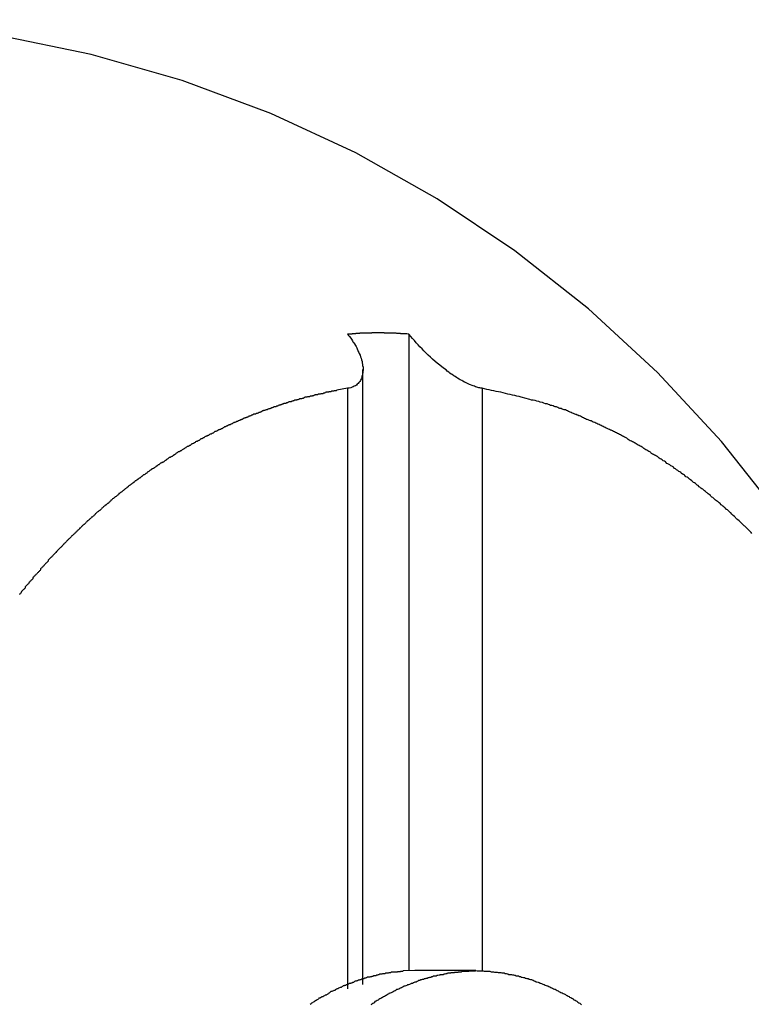
# Model space of a CAD drawing. Extents: x -53 to 53, y -23 to 23.
# Drawn here: x -13 to -13, y 5 to 6 of the extents above; entities that cross this region are included whole.
import ezdxf

# ---------------------------------------------------------------- set-up
doc = ezdxf.new("R2010")
doc.units = 0
doc.layers.get('0').update_dxf_attribs({"linetype": 'CONTINUOUS'})

msp = doc.modelspace()

# ---------------------------------------------------------------- linework, layer by layer
at = {"color": 0}
for points in [[(-12.6403, 5.3278), (-12.6403, 5.3278), (-12.6598, 5.3806), (-12.6832, 5.4312), (-12.7103, 5.4792), (-12.7411, 5.5248), (-12.7749, 5.5674), (-12.812, 5.6073), (-12.8519, 5.644), (-12.8945, 5.6776), (-12.9394, 5.7076), (-12.9866, 5.7342), (-13.0358, 5.757), (-13.0871, 5.7762), (-13.1397, 5.7912), (-13.194, 5.8023), (-13.2494, 5.8089), (-13.3059, 5.8113)], [(-12.9559, 5.6295), (-12.9571, 5.6296), (-12.9571, 5.6296), (-12.9571, 5.6296), (-12.9571, 5.6296), (-12.9571, 5.6296), (-12.9574, 5.6296), (-12.9574, 5.6296), (-12.9574, 5.6296), (-12.9574, 5.6296), (-12.9577, 5.6296), (-12.9577, 5.6296), (-12.9577, 5.6296), (-12.9577, 5.6296), (-12.958, 5.6296), (-12.958, 5.6296), (-12.958, 5.6296), (-12.958, 5.6296), (-12.9583, 5.6296), (-12.9583, 5.6296), (-12.9583, 5.6296), (-12.9583, 5.6296), (-12.9583, 5.6296), (-12.9586, 5.6296), (-12.9586, 5.6296), (-12.9586, 5.6296), (-12.9586, 5.6296), (-12.9589, 5.6296), (-12.9589, 5.6296), (-12.9589, 5.6296), (-12.9589, 5.6296), (-12.9592, 5.6296), (-12.9592, 5.6296), (-12.9592, 5.6296), (-12.9592, 5.6296), (-12.9595, 5.6297), (-12.9595, 5.6297), (-12.9595, 5.6297), (-12.9595, 5.6297), (-12.9595, 5.6297), (-12.9598, 5.6297), (-12.9598, 5.6297), (-12.9598, 5.6297), (-12.9598, 5.6297), (-12.9601, 5.6297), (-12.9601, 5.6297), (-12.9601, 5.6297), (-12.9601, 5.6297), (-12.9604, 5.6297), (-12.9604, 5.6297), (-12.9604, 5.6297), (-12.9604, 5.6297), (-12.9607, 5.6298), (-12.9607, 5.6298), (-12.9607, 5.6298), (-12.9607, 5.6298), (-12.9607, 5.6298), (-12.961, 5.6298), (-12.961, 5.6298), (-12.961, 5.6298), (-12.961, 5.6298), (-12.9613, 5.6298), (-12.9613, 5.6298), (-12.9613, 5.6298), (-12.9613, 5.6298), (-12.9616, 5.6298), (-12.9616, 5.6298), (-12.9616, 5.6298), (-12.9616, 5.6298), (-12.9619, 5.6298), (-12.9619, 5.6298), (-12.9619, 5.6298), (-12.9619, 5.6298), (-12.9619, 5.6298), (-12.9622, 5.6298), (-12.9622, 5.6298), (-12.9622, 5.6298), (-12.9622, 5.6298), (-12.9625, 5.6298), (-12.9625, 5.6298), (-12.9625, 5.6298), (-12.9625, 5.6298), (-12.9628, 5.6298), (-12.9628, 5.6298), (-12.9628, 5.6298), (-12.9628, 5.6298), (-12.9631, 5.6299), (-12.9631, 5.6299), (-12.9631, 5.6299), (-12.9631, 5.6299), (-12.9631, 5.6299), (-12.9633, 5.6299), (-12.9633, 5.6299), (-12.9633, 5.6299), (-12.9633, 5.6299), (-12.9636, 5.6299), (-12.9636, 5.6299), (-12.9636, 5.6299), (-12.9636, 5.6299), (-12.9639, 5.6299), (-12.9639, 5.6299), (-12.9639, 5.6299), (-12.9639, 5.6299), (-12.9642, 5.6299), (-12.9642, 5.6299), (-12.9642, 5.6299), (-12.9642, 5.6299), (-12.9642, 5.6299), (-12.9645, 5.6299), (-12.9645, 5.6299), (-12.9645, 5.6299), (-12.9645, 5.6299), (-12.9648, 5.6299), (-12.9648, 5.6299), (-12.9648, 5.6299), (-12.9648, 5.6299), (-12.9651, 5.6299), (-12.9651, 5.6299), (-12.9651, 5.6299), (-12.9651, 5.6299), (-12.9654, 5.63), (-12.9654, 5.63), (-12.9654, 5.63), (-12.9654, 5.63), (-12.9654, 5.63), (-12.9657, 5.63), (-12.9657, 5.63), (-12.9657, 5.63), (-12.9657, 5.63), (-12.966, 5.63), (-12.966, 5.63), (-12.966, 5.63), (-12.966, 5.63), (-12.9663, 5.63), (-12.9663, 5.63), (-12.9663, 5.63), (-12.9663, 5.63), (-12.9666, 5.63), (-12.9666, 5.63), (-12.9666, 5.63), (-12.9666, 5.63), (-12.9666, 5.63), (-12.9669, 5.63), (-12.9669, 5.63), (-12.9669, 5.63), (-12.9669, 5.63), (-12.9672, 5.63), (-12.9672, 5.63), (-12.9672, 5.63), (-12.9672, 5.63), (-12.9675, 5.63), (-12.9675, 5.63), (-12.9675, 5.63), (-12.9675, 5.63), (-12.9678, 5.63), (-12.9678, 5.63), (-12.9678, 5.63), (-12.9678, 5.63), (-12.9678, 5.63), (-12.9681, 5.63), (-12.9681, 5.63), (-12.9681, 5.63), (-12.9681, 5.63), (-12.9684, 5.63), (-12.9684, 5.63), (-12.9684, 5.63), (-12.9684, 5.63), (-12.9687, 5.63), (-12.9687, 5.63), (-12.9687, 5.63), (-12.9687, 5.63), (-12.969, 5.63), (-12.969, 5.63), (-12.969, 5.63), (-12.969, 5.63), (-12.969, 5.63), (-12.9693, 5.63), (-12.9693, 5.63), (-12.9693, 5.63), (-12.9693, 5.63), (-12.9696, 5.63), (-12.9696, 5.63), (-12.9696, 5.63), (-12.9696, 5.63), (-12.9699, 5.63), (-12.9699, 5.63), (-12.9699, 5.63), (-12.9699, 5.63), (-12.9702, 5.6301), (-12.9702, 5.6301), (-12.9702, 5.6301), (-12.9702, 5.6301), (-12.9702, 5.6301), (-12.9705, 5.6301), (-12.9705, 5.6301), (-12.9705, 5.6301), (-12.9705, 5.6301), (-12.9708, 5.6301), (-12.9708, 5.6301), (-12.9708, 5.6301), (-12.9708, 5.6301), (-12.9711, 5.6301), (-12.9711, 5.6301), (-12.9711, 5.6301), (-12.9711, 5.6301), (-12.9714, 5.6301), (-12.9714, 5.6301), (-12.9714, 5.6301), (-12.9714, 5.6301), (-12.9714, 5.6301), (-12.9716, 5.6301), (-12.9716, 5.6301), (-12.9716, 5.6301), (-12.9716, 5.6301), (-12.9719, 5.6301), (-12.9719, 5.6301), (-12.9719, 5.6301), (-12.9719, 5.6301), (-12.9722, 5.6301), (-12.9722, 5.6301), (-12.9722, 5.6301), (-12.9722, 5.6301), (-12.9725, 5.6301), (-12.9725, 5.6301), (-12.9725, 5.6301), (-12.9725, 5.6301), (-12.9725, 5.6301), (-12.9728, 5.6301), (-12.9728, 5.6301), (-12.9728, 5.6301), (-12.9728, 5.6301), (-12.9731, 5.6301), (-12.9731, 5.6301), (-12.9731, 5.6301), (-12.9731, 5.6301), (-12.9734, 5.6301), (-12.9734, 5.6301), (-12.9734, 5.6301), (-12.9734, 5.6301), (-12.9737, 5.6301), (-12.9737, 5.6301), (-12.9737, 5.6301), (-12.9737, 5.6301), (-12.9737, 5.6301), (-12.974, 5.6301), (-12.974, 5.6301), (-12.974, 5.6301), (-12.974, 5.6301), (-12.9743, 5.6301), (-12.9743, 5.6301), (-12.9743, 5.6301), (-12.9743, 5.6301), (-12.9746, 5.6301), (-12.9746, 5.6301), (-12.9746, 5.6301), (-12.9746, 5.6301), (-12.9749, 5.6301), (-12.9749, 5.6301), (-12.9749, 5.6301), (-12.9749, 5.6301), (-12.9749, 5.6301), (-12.9752, 5.6301), (-12.9752, 5.6301), (-12.9752, 5.6301), (-12.9752, 5.6301), (-12.9755, 5.6301), (-12.9755, 5.6301), (-12.9755, 5.6301), (-12.9755, 5.6301), (-12.9758, 5.6301), (-12.9758, 5.6301), (-12.9758, 5.6301), (-12.9758, 5.6301), (-12.9761, 5.6301), (-12.9761, 5.6301), (-12.9761, 5.6301), (-12.9761, 5.6301), (-12.9761, 5.6301), (-12.9763, 5.6301), (-12.9763, 5.6301), (-12.9763, 5.6301), (-12.9763, 5.6301), (-12.9766, 5.6301), (-12.9766, 5.6301), (-12.9766, 5.6301), (-12.9766, 5.6301), (-12.9769, 5.6301), (-12.9769, 5.6301), (-12.9769, 5.6301), (-12.9769, 5.6301), (-12.9772, 5.6301), (-12.9772, 5.6301), (-12.9772, 5.63), (-12.9772, 5.63), (-12.9772, 5.63), (-12.9775, 5.63), (-12.9775, 5.63), (-12.9775, 5.63), (-12.9775, 5.63), (-12.9778, 5.63), (-12.9778, 5.63), (-12.9778, 5.63), (-12.9778, 5.63), (-12.9781, 5.63), (-12.9781, 5.63), (-12.9781, 5.63), (-12.9781, 5.63), (-12.9784, 5.63), (-12.9784, 5.63), (-12.9784, 5.63), (-12.9784, 5.63), (-12.9784, 5.63), (-12.9787, 5.63), (-12.9787, 5.63), (-12.9787, 5.63), (-12.9787, 5.63), (-12.979, 5.63), (-12.979, 5.63), (-12.979, 5.63), (-12.979, 5.63), (-12.9793, 5.63), (-12.9793, 5.63), (-12.9793, 5.63), (-12.9793, 5.63), (-12.9796, 5.63), (-12.9796, 5.63), (-12.9796, 5.63), (-12.9796, 5.63), (-12.9796, 5.63), (-12.9799, 5.63), (-12.9799, 5.63), (-12.9799, 5.63), (-12.9799, 5.63), (-12.9802, 5.63), (-12.9802, 5.63), (-12.9802, 5.63), (-12.9802, 5.63), (-12.9805, 5.63), (-12.9805, 5.63), (-12.9805, 5.63), (-12.9805, 5.63), (-12.9808, 5.63), (-12.9808, 5.63), (-12.9808, 5.6299), (-12.9808, 5.6299), (-12.9808, 5.6299), (-12.981, 5.6299), (-12.981, 5.6299), (-12.981, 5.6299), (-12.981, 5.6299), (-12.9813, 5.6299), (-12.9813, 5.6299), (-12.9813, 5.6299), (-12.9813, 5.6299), (-12.9816, 5.6299), (-12.9816, 5.6299), (-12.9816, 5.6299), (-12.9816, 5.6299), (-12.9819, 5.6299), (-12.9819, 5.6299), (-12.9819, 5.6299), (-12.9819, 5.6299), (-12.9819, 5.6299), (-12.9822, 5.6299), (-12.9822, 5.6299), (-12.9822, 5.6299), (-12.9822, 5.6299), (-12.9825, 5.6299), (-12.9825, 5.6299), (-12.9825, 5.6299), (-12.9825, 5.6299), (-12.9828, 5.6299), (-12.9828, 5.6299), (-12.9829, 5.6299), (-12.9829, 5.6299), (-12.9832, 5.6299), (-12.9832, 5.6299), (-12.9832, 5.6299), (-12.9832, 5.6299), (-12.9832, 5.6299), (-12.9834, 5.6299), (-12.9834, 5.6299), (-12.9834, 5.6299), (-12.9834, 5.6299), (-12.9837, 5.6299), (-12.9837, 5.6299), (-12.9837, 5.6299), (-12.9837, 5.6299), (-12.984, 5.6299), (-12.984, 5.6299), (-12.984, 5.6299), (-12.984, 5.6299), (-12.9843, 5.6299), (-12.9843, 5.6299), (-12.9843, 5.6298), (-12.9843, 5.6298), (-12.9843, 5.6298), (-12.9844, 5.6298), (-12.9844, 5.6298), (-12.9844, 5.6298), (-12.9844, 5.6298), (-12.9847, 5.6298), (-12.9847, 5.6298), (-12.9847, 5.6298), (-12.9847, 5.6298), (-12.985, 5.6298), (-12.985, 5.6298), (-12.985, 5.6298), (-12.985, 5.6298), (-12.9853, 5.6298), (-12.9853, 5.6298), (-12.9853, 5.6298), (-12.9853, 5.6298), (-12.9853, 5.6298), (-12.9856, 5.6298), (-12.9856, 5.6298), (-12.9856, 5.6298), (-12.9856, 5.6298), (-12.9859, 5.6298), (-12.9859, 5.6298), (-12.9859, 5.6298), (-12.9859, 5.6298), (-12.9862, 5.6298), (-12.9862, 5.6298), (-12.9863, 5.6298), (-12.9863, 5.6298), (-12.9866, 5.6298), (-12.9866, 5.6298), (-12.9866, 5.6296), (-12.9866, 5.6296), (-12.9866, 5.6296), (-12.9869, 5.6296), (-12.9869, 5.6296), (-12.9872, 5.6296), (-12.9872, 5.6296), (-12.9875, 5.6296), (-12.9875, 5.6296), (-12.9877, 5.6296), (-12.9877, 5.6296), (-12.988, 5.6296), (-12.988, 5.6296), (-12.9883, 5.6296), (-12.9883, 5.6296), (-12.9886, 5.6296), (-12.9886, 5.6296), (-12.9886, 5.6295), (-12.9889, 5.6295), (-12.9889, 5.6295), (-12.9892, 5.6295), (-12.9892, 5.6295), (-12.9895, 5.6295), (-12.9895, 5.6295), (-12.9898, 5.6295), (-12.9898, 5.6295), (-12.9901, 5.6295), (-12.9901, 5.6295), (-12.9904, 5.6295), (-12.9904, 5.6295), (-12.9907, 5.6295), (-12.991, 5.6295), (-12.9913, 5.6295)], [(-12.9913, 5.6295), (-12.9913, 5.6295), (-12.9907, 5.6286), (-12.9901, 5.628), (-12.9895, 5.6271), (-12.9891, 5.6265), (-12.9885, 5.6256), (-12.9882, 5.625), (-12.9876, 5.6244), (-12.9873, 5.6238), (-12.9867, 5.6229), (-12.9864, 5.6223), (-12.986, 5.6215), (-12.9857, 5.6209), (-12.9854, 5.62), (-12.9851, 5.6194), (-12.9848, 5.6188), (-12.9846, 5.6182), (-12.9846, 5.6182), (-12.9841, 5.6173), (-12.9838, 5.6164), (-12.9835, 5.6155), (-12.9832, 5.6146), (-12.9829, 5.6137), (-12.9828, 5.6128), (-12.9826, 5.6119), (-12.9826, 5.6113), (-12.9823, 5.6104), (-12.9823, 5.6095), (-12.9823, 5.6086), (-12.9824, 5.608), (-12.9824, 5.6071), (-12.9826, 5.6065), (-12.9827, 5.6058), (-12.983, 5.6052), (-12.983, 5.6052), (-12.983, 5.6044), (-12.9833, 5.6038), (-12.9836, 5.6032), (-12.9839, 5.6026), (-12.9842, 5.602), (-12.9847, 5.6014), (-12.9851, 5.6008), (-12.9857, 5.6005), (-12.9862, 5.5999), (-12.9868, 5.5996), (-12.9874, 5.5993), (-12.9881, 5.599), (-12.9887, 5.5987), (-12.9895, 5.5984), (-12.9904, 5.5981), (-12.9913, 5.5981)], [(-12.9135, 5.5981), (-12.9135, 5.5981), (-12.9141, 5.5981), (-12.9147, 5.5983), (-12.9153, 5.5983), (-12.916, 5.5986), (-12.9166, 5.5987), (-12.9172, 5.599), (-12.9178, 5.5993), (-12.9187, 5.5996), (-12.9193, 5.5998), (-12.9201, 5.6001), (-12.9207, 5.6004), (-12.9216, 5.6007), (-12.9222, 5.601), (-12.9231, 5.6014), (-12.9237, 5.6017), (-12.9246, 5.6023), (-12.9246, 5.6023), (-12.9252, 5.6026), (-12.9261, 5.6031), (-12.9267, 5.6034), (-12.9276, 5.604), (-12.9282, 5.6043), (-12.9291, 5.6049), (-12.9298, 5.6054), (-12.9307, 5.606), (-12.9313, 5.6063), (-12.9322, 5.6069), (-12.9328, 5.6075), (-12.9337, 5.6081), (-12.9343, 5.6087), (-12.9352, 5.6093), (-12.9359, 5.6099), (-12.9368, 5.6105), (-12.9368, 5.6105), (-12.938, 5.6114), (-12.9394, 5.6126), (-12.9406, 5.6137), (-12.9421, 5.6149), (-12.9433, 5.6161), (-12.9446, 5.6173), (-12.9458, 5.6185), (-12.9472, 5.6197), (-12.9482, 5.6209), (-12.9494, 5.6221), (-12.9505, 5.6233), (-12.9517, 5.6245), (-12.9526, 5.6257), (-12.9538, 5.6269), (-12.9547, 5.6281), (-12.9559, 5.6295)], [(-12.9559, 5.6295), (-12.9559, 5.6295)], [(-12.9559, 5.6295), (-12.9559, 5.2613)], [(-12.9559, 5.6295), (-12.9559, 5.2613)], [(-12.9559, 5.6295), (-12.9559, 5.2613)], [(-12.9559, 5.6295), (-12.9559, 5.2613)], [(-12.9559, 5.6295), (-12.9559, 5.2613)], [(-12.9559, 5.6295), (-12.9559, 5.2613)], [(-12.9559, 5.6295), (-12.9559, 5.2613)], [(-12.9559, 5.6295), (-12.9559, 5.2613)], [(-12.9559, 5.6295), (-12.9559, 5.2613)], [(-12.9559, 5.6295), (-12.9559, 5.2613)], [(-12.9559, 5.6295), (-12.9559, 5.2613)], [(-12.9559, 5.6295), (-12.9559, 5.2613)], [(-12.9559, 5.6295), (-12.9559, 5.2613)], [(-12.9559, 5.6295), (-12.9559, 5.2613)], [(-12.9559, 5.6295), (-12.9559, 5.2613)], [(-12.9559, 5.6295), (-12.9559, 5.2613)], [(-12.9559, 5.6295), (-12.9559, 5.2613)], [(-12.9559, 5.6295), (-12.9559, 5.2613)], [(-12.9559, 5.6295), (-12.9559, 5.2613)], [(-12.9559, 5.6295), (-12.9559, 5.2613)], [(-12.9559, 5.6295), (-12.9559, 5.2613)], [(-12.9825, 5.6089), (-12.9825, 5.6089)], [(-12.9825, 5.2532), (-12.9825, 5.6089)], [(-12.9825, 5.2532), (-12.9825, 5.6089)], [(-12.9825, 5.2532), (-12.9825, 5.6089)], [(-12.9825, 5.2532), (-12.9825, 5.6089)], [(-12.9825, 5.2532), (-12.9825, 5.6089)], [(-12.9825, 5.2532), (-12.9825, 5.6089)], [(-12.9825, 5.2532), (-12.9825, 5.6089)], [(-12.9825, 5.2532), (-12.9825, 5.6089)], [(-12.9825, 5.2532), (-12.9825, 5.6089)], [(-12.9825, 5.2532), (-12.9825, 5.6089)], [(-12.9825, 5.2532), (-12.9825, 5.6089)], [(-12.9825, 5.2532), (-12.9825, 5.6089)], [(-12.9825, 5.2532), (-12.9825, 5.6089)], [(-12.9825, 5.2532), (-12.9825, 5.6089)], [(-12.9825, 5.2532), (-12.9825, 5.6089)], [(-12.9825, 5.2532), (-12.9825, 5.6089)], [(-12.9825, 5.2532), (-12.9825, 5.6089)], [(-12.9825, 5.2532), (-12.9825, 5.6089)], [(-12.9825, 5.2532), (-12.9825, 5.6089)], [(-12.9825, 5.2532), (-12.9825, 5.6089)], [(-12.9825, 5.2532), (-12.9825, 5.6089)], [(-12.9913, 5.5981), (-12.9976, 5.597), (-12.9976, 5.597), (-12.9979, 5.5967), (-12.9982, 5.5967), (-12.9985, 5.5967), (-12.9991, 5.5967), (-12.9994, 5.5964), (-12.9997, 5.5964), (-13, 5.5964), (-13.0006, 5.5964), (-13.0009, 5.5961), (-13.0012, 5.5961), (-13.0015, 5.5961), (-13.0021, 5.5961), (-13.0024, 5.5958), (-13.0029, 5.5958), (-13.0032, 5.5958), (-13.0038, 5.5958), (-13.0038, 5.5958), (-13.0041, 5.5955), (-13.0044, 5.5955), (-13.0047, 5.5953), (-13.0053, 5.5953), (-13.0056, 5.595), (-13.0059, 5.595), (-13.0062, 5.595), (-13.0068, 5.595), (-13.0071, 5.5947), (-13.0074, 5.5947), (-13.0077, 5.5947), (-13.0083, 5.5947), (-13.0086, 5.5944), (-13.0091, 5.5944), (-13.0094, 5.5944), (-13.01, 5.5944), (-13.01, 5.5944), (-13.0103, 5.5941), (-13.0106, 5.5941), (-13.0109, 5.5938), (-13.0115, 5.5938), (-13.0118, 5.5935), (-13.0121, 5.5935), (-13.0124, 5.5935), (-13.013, 5.5935), (-13.0133, 5.5932), (-13.0136, 5.5932), (-13.0139, 5.5932), (-13.0145, 5.5932), (-13.0148, 5.5929), (-13.0152, 5.5929), (-13.0155, 5.5929), (-13.0161, 5.5929), (-13.0161, 5.5929), (-13.0164, 5.5926), (-13.0167, 5.5926), (-13.017, 5.5923), (-13.0176, 5.5923), (-13.0179, 5.592), (-13.0182, 5.592), (-13.0185, 5.592), (-13.0191, 5.592), (-13.0194, 5.5917), (-13.0197, 5.5917), (-13.02, 5.5915), (-13.0206, 5.5915), (-13.0209, 5.5912), (-13.0212, 5.5912), (-13.0215, 5.5912), (-13.0221, 5.5912), (-13.0221, 5.5912), (-13.0224, 5.5909), (-13.0227, 5.5909), (-13.023, 5.5906), (-13.0236, 5.5906), (-13.0239, 5.5903), (-13.0242, 5.5903), (-13.0245, 5.5903), (-13.0251, 5.5903), (-13.0254, 5.59), (-13.0257, 5.59), (-13.026, 5.5897), (-13.0266, 5.5897), (-13.0269, 5.5894), (-13.0272, 5.5894), (-13.0275, 5.5894), (-13.0281, 5.5894), (-13.0281, 5.5894), (-13.0284, 5.5891), (-13.0287, 5.5891), (-13.029, 5.5888), (-13.0295, 5.5888), (-13.0298, 5.5885), (-13.0301, 5.5885), (-13.0304, 5.5883), (-13.031, 5.5883), (-13.0313, 5.588), (-13.0316, 5.588), (-13.0319, 5.5877), (-13.0325, 5.5877), (-13.0328, 5.5874), (-13.0331, 5.5874), (-13.0334, 5.5874), (-13.034, 5.5874), (-13.034, 5.5874), (-13.0343, 5.5871), (-13.0346, 5.5871), (-13.0349, 5.5868), (-13.0354, 5.5868), (-13.0357, 5.5865), (-13.036, 5.5865), (-13.0363, 5.5863), (-13.0369, 5.5863), (-13.0372, 5.586), (-13.0375, 5.586), (-13.0378, 5.5857), (-13.0384, 5.5857), (-13.0387, 5.5854), (-13.039, 5.5854), (-13.0393, 5.5853), (-13.0399, 5.5853), (-13.0399, 5.5853), (-13.0402, 5.585), (-13.0405, 5.585), (-13.0408, 5.5847), (-13.0412, 5.5847), (-13.0415, 5.5844), (-13.0418, 5.5844), (-13.0421, 5.5841), (-13.0427, 5.5841), (-13.043, 5.5838), (-13.0433, 5.5838), (-13.0436, 5.5835), (-13.0442, 5.5835), (-13.0445, 5.5832), (-13.0448, 5.5832), (-13.0451, 5.5831), (-13.0457, 5.5831), (-13.0457, 5.5831), (-13.046, 5.5828), (-13.0463, 5.5828), (-13.0466, 5.5825), (-13.0469, 5.5825), (-13.0472, 5.5822), (-13.0475, 5.5822), (-13.0478, 5.5819), (-13.0484, 5.5819), (-13.0487, 5.5816), (-13.049, 5.5816), (-13.0493, 5.5813), (-13.0499, 5.5813), (-13.0502, 5.581), (-13.0505, 5.581), (-13.0508, 5.5808), (-13.0514, 5.5808), (-13.0514, 5.5808), (-13.0517, 5.5805), (-13.052, 5.5804), (-13.0523, 5.5801), (-13.0526, 5.5801), (-13.0529, 5.5798), (-13.0532, 5.5798), (-13.0535, 5.5795), (-13.0541, 5.5795), (-13.0544, 5.5792), (-13.0547, 5.5792), (-13.055, 5.5789), (-13.0556, 5.5789), (-13.0559, 5.5786), (-13.0562, 5.5786), (-13.0565, 5.5783), (-13.0571, 5.5783), (-13.0571, 5.5783), (-13.0574, 5.578), (-13.0577, 5.5779), (-13.058, 5.5776), (-13.0583, 5.5776), (-13.0586, 5.5773), (-13.0589, 5.5773), (-13.0592, 5.577), (-13.0598, 5.577), (-13.0601, 5.5767), (-13.0604, 5.5767), (-13.0607, 5.5764), (-13.0611, 5.5764), (-13.0614, 5.5761), (-13.0617, 5.5761), (-13.062, 5.5758), (-13.0626, 5.5758), (-13.0626, 5.5758), (-13.0629, 5.5755), (-13.0632, 5.5752), (-13.0635, 5.5749), (-13.0638, 5.5749), (-13.0641, 5.5746), (-13.0644, 5.5746), (-13.0647, 5.5743), (-13.0653, 5.5743), (-13.0656, 5.574), (-13.0659, 5.574), (-13.0662, 5.5737), (-13.0666, 5.5737), (-13.0669, 5.5734), (-13.0672, 5.5734), (-13.0675, 5.5731), (-13.0681, 5.5731), (-13.0681, 5.5731), (-13.0684, 5.5728), (-13.0687, 5.5725), (-13.069, 5.5722), (-13.0693, 5.5722), (-13.0696, 5.5719), (-13.0699, 5.5719), (-13.0702, 5.5716), (-13.0708, 5.5716), (-13.0711, 5.5713), (-13.0714, 5.5712), (-13.0717, 5.5709), (-13.0721, 5.5709), (-13.0724, 5.5706), (-13.0727, 5.5706), (-13.073, 5.5703), (-13.0736, 5.5703), (-13.0736, 5.5703), (-13.0739, 5.57), (-13.0742, 5.5697), (-13.0745, 5.5694), (-13.0748, 5.5694), (-13.0751, 5.5691), (-13.0754, 5.5691), (-13.0757, 5.5688), (-13.0762, 5.5688), (-13.0765, 5.5685), (-13.0768, 5.5683), (-13.0771, 5.568), (-13.0774, 5.568), (-13.0777, 5.5677), (-13.078, 5.5677), (-13.0783, 5.5674), (-13.0789, 5.5674), (-13.0789, 5.5674), (-13.0792, 5.5671), (-13.0795, 5.5668), (-13.0798, 5.5665), (-13.0801, 5.5665), (-13.0804, 5.5662), (-13.0807, 5.5662), (-13.081, 5.5659), (-13.0815, 5.5659), (-13.0818, 5.5656), (-13.0821, 5.5653), (-13.0824, 5.565), (-13.0827, 5.565), (-13.083, 5.5647), (-13.0833, 5.5647), (-13.0836, 5.5644), (-13.0842, 5.5644), (-13.0842, 5.5644), (-13.0845, 5.5641), (-13.0848, 5.5638), (-13.0851, 5.5635), (-13.0854, 5.5635), (-13.0857, 5.5632), (-13.086, 5.5631), (-13.0863, 5.5628), (-13.0867, 5.5628), (-13.087, 5.5625), (-13.0873, 5.5622), (-13.0876, 5.5619), (-13.0879, 5.5619), (-13.0882, 5.5616), (-13.0885, 5.5616), (-13.0888, 5.5613), (-13.0894, 5.5613), (-13.0894, 5.5613), (-13.0897, 5.561), (-13.09, 5.5607), (-13.0903, 5.5604), (-13.0906, 5.5604), (-13.0909, 5.5601), (-13.0912, 5.5599), (-13.0915, 5.5596), (-13.0918, 5.5596), (-13.0921, 5.5593), (-13.0924, 5.559), (-13.0927, 5.5587), (-13.093, 5.5587), (-13.0933, 5.5584), (-13.0936, 5.5584), (-13.0939, 5.5581), (-13.0945, 5.5581), (-13.0945, 5.5581), (-13.0948, 5.5578), (-13.0951, 5.5575), (-13.0954, 5.5572), (-13.0957, 5.5572), (-13.096, 5.5569), (-13.0963, 5.5566), (-13.0966, 5.5563), (-13.0969, 5.5563), (-13.0972, 5.556), (-13.0975, 5.5557), (-13.0978, 5.5554), (-13.0981, 5.5554), (-13.0984, 5.5551), (-13.0987, 5.5551), (-13.099, 5.5548), (-13.0996, 5.5548), (-13.0996, 5.5548), (-13.0999, 5.5545), (-13.1002, 5.5542), (-13.1005, 5.5539), (-13.1008, 5.5539), (-13.1011, 5.5536), (-13.1014, 5.5533), (-13.1017, 5.553), (-13.102, 5.553), (-13.1023, 5.5527), (-13.1026, 5.5524), (-13.1029, 5.5521), (-13.1032, 5.5521), (-13.1035, 5.5518), (-13.1038, 5.5518), (-13.1041, 5.5515), (-13.1045, 5.5515), (-13.1045, 5.5515), (-13.1048, 5.5512), (-13.1051, 5.5509), (-13.1054, 5.5506), (-13.1057, 5.5506), (-13.106, 5.5503), (-13.1063, 5.55), (-13.1066, 5.5497), (-13.1069, 5.5497), (-13.1072, 5.5494), (-13.1075, 5.5491), (-13.1078, 5.5488), (-13.1081, 5.5488), (-13.1084, 5.5485), (-13.1087, 5.5483), (-13.109, 5.548), (-13.1094, 5.548), (-13.1094, 5.548), (-13.1097, 5.5477), (-13.11, 5.5474), (-13.1103, 5.5471), (-13.1106, 5.5471), (-13.1109, 5.5468), (-13.1112, 5.5465), (-13.1115, 5.5462), (-13.1118, 5.5462), (-13.1121, 5.5459), (-13.1124, 5.5456), (-13.1127, 5.5453), (-13.113, 5.5453), (-13.1133, 5.545), (-13.1136, 5.5448), (-13.1139, 5.5445), (-13.1142, 5.5445), (-13.1142, 5.5445), (-13.1144, 5.5442), (-13.1147, 5.5439), (-13.115, 5.5436), (-13.1153, 5.5436), (-13.1156, 5.5433), (-13.1159, 5.543), (-13.1162, 5.5427), (-13.1165, 5.5427), (-13.1168, 5.5424), (-13.1171, 5.5421), (-13.1174, 5.5418), (-13.1177, 5.5418), (-13.118, 5.5415), (-13.1183, 5.5412), (-13.1186, 5.5409), (-13.1189, 5.5409), (-13.1189, 5.5409), (-13.1191, 5.5406), (-13.1194, 5.5403), (-13.1197, 5.54), (-13.12, 5.5399), (-13.1203, 5.5396), (-13.1206, 5.5393), (-13.1209, 5.539), (-13.1212, 5.539), (-13.1215, 5.5387), (-13.1218, 5.5384), (-13.1221, 5.5381), (-13.1224, 5.5381), (-13.1227, 5.5378), (-13.123, 5.5375), (-13.1233, 5.5372), (-13.1236, 5.5372), (-13.1236, 5.5372), (-13.1237, 5.5369), (-13.124, 5.5366), (-13.1243, 5.5363), (-13.1246, 5.5362), (-13.1249, 5.5359), (-13.1252, 5.5356), (-13.1255, 5.5353), (-13.1258, 5.5353), (-13.1261, 5.535), (-13.1264, 5.5347), (-13.1267, 5.5344), (-13.127, 5.5344), (-13.1273, 5.5341), (-13.1276, 5.5338), (-13.1279, 5.5335), (-13.1282, 5.5335), (-13.1282, 5.5335), (-13.1282, 5.5332), (-13.1285, 5.5329), (-13.1288, 5.5326), (-13.1291, 5.5323), (-13.1294, 5.532), (-13.1297, 5.5317), (-13.13, 5.5314), (-13.1303, 5.5314), (-13.1306, 5.5311), (-13.1309, 5.5308), (-13.1312, 5.5305), (-13.1315, 5.5305), (-13.1318, 5.5302), (-13.1321, 5.5299), (-13.1324, 5.5296), (-13.1327, 5.5296), (-13.1327, 5.5296), (-13.1328, 5.5293), (-13.1331, 5.529), (-13.1334, 5.5287), (-13.1337, 5.5284), (-13.134, 5.5281), (-13.1343, 5.5278), (-13.1346, 5.5275), (-13.1349, 5.5275), (-13.1352, 5.5272), (-13.1355, 5.5269), (-13.1358, 5.5266), (-13.1361, 5.5265), (-13.1364, 5.5262), (-13.1367, 5.5259), (-13.137, 5.5256), (-13.1373, 5.5256), (-13.1373, 5.5256), (-13.1373, 5.5253), (-13.1376, 5.525), (-13.1379, 5.5247), (-13.1382, 5.5244), (-13.1385, 5.5241), (-13.1388, 5.5238), (-13.1391, 5.5235), (-13.1394, 5.5235), (-13.1397, 5.5232), (-13.14, 5.5229), (-13.1403, 5.5226), (-13.1406, 5.5224), (-13.1409, 5.5221), (-13.1412, 5.5218), (-13.1415, 5.5215), (-13.1418, 5.5215), (-13.1418, 5.5215), (-13.1419, 5.5212), (-13.1422, 5.5209), (-13.1425, 5.5206), (-13.1428, 5.5203), (-13.1431, 5.52), (-13.1434, 5.5197), (-13.1437, 5.5194), (-13.144, 5.5193), (-13.1443, 5.519), (-13.1446, 5.5187), (-13.1449, 5.5184), (-13.1452, 5.5181), (-13.1455, 5.5178), (-13.1458, 5.5175), (-13.1461, 5.5172), (-13.1464, 5.5172), (-13.1464, 5.5172), (-13.1464, 5.5169), (-13.1467, 5.5166), (-13.147, 5.5163), (-13.1473, 5.516), (-13.1476, 5.5157), (-13.1479, 5.5154), (-13.1482, 5.5151), (-13.1485, 5.5149), (-13.1488, 5.5146), (-13.1491, 5.5143), (-13.1494, 5.514), (-13.1497, 5.5137), (-13.15, 5.5134), (-13.1503, 5.5131), (-13.1506, 5.5128), (-13.1509, 5.5128), (-13.1509, 5.5128), (-13.151, 5.5125), (-13.1513, 5.5122), (-13.1516, 5.5119), (-13.1519, 5.5116), (-13.1522, 5.5113), (-13.1525, 5.511), (-13.1528, 5.5107), (-13.1531, 5.5104), (-13.1534, 5.5101), (-13.1537, 5.5098), (-13.154, 5.5095), (-13.1543, 5.5092), (-13.1546, 5.5089), (-13.1549, 5.5086), (-13.1552, 5.5083), (-13.1555, 5.5082), (-13.1555, 5.5082), (-13.1555, 5.5079), (-13.1558, 5.5076), (-13.1561, 5.5073), (-13.1564, 5.507), (-13.1567, 5.5067), (-13.157, 5.5064), (-13.1573, 5.5061), (-13.1576, 5.5058), (-13.1579, 5.5055), (-13.1582, 5.5052), (-13.1585, 5.5049), (-13.1588, 5.5046), (-13.1591, 5.5043), (-13.1594, 5.504), (-13.1597, 5.5037), (-13.16, 5.5035), (-13.16, 5.5035), (-13.16, 5.5032), (-13.1603, 5.5029), (-13.1606, 5.5026), (-13.1609, 5.5023), (-13.1612, 5.502), (-13.1615, 5.5017), (-13.1618, 5.5014), (-13.1621, 5.5011), (-13.1624, 5.5008), (-13.1627, 5.5005), (-13.163, 5.5002), (-13.1633, 5.4999), (-13.1636, 5.4996), (-13.1639, 5.4993), (-13.1642, 5.499), (-13.1645, 5.4987), (-13.1645, 5.4987), (-13.1645, 5.4982), (-13.1648, 5.4979), (-13.1651, 5.4976), (-13.1654, 5.4973), (-13.1657, 5.497), (-13.166, 5.4967), (-13.1663, 5.4964), (-13.1666, 5.4961), (-13.1668, 5.4958), (-13.1671, 5.4955), (-13.1674, 5.4952), (-13.1677, 5.4949), (-13.168, 5.4946), (-13.1683, 5.4943), (-13.1686, 5.494), (-13.1689, 5.4937), (-13.1689, 5.4937), (-13.1689, 5.4931), (-13.1692, 5.4928), (-13.1695, 5.4925), (-13.1698, 5.4922), (-13.1701, 5.4919), (-13.1704, 5.4916), (-13.1707, 5.4913), (-13.171, 5.491), (-13.1713, 5.4907), (-13.1716, 5.4904), (-13.1719, 5.4901), (-13.1722, 5.4898), (-13.1725, 5.4895), (-13.1728, 5.4892), (-13.1731, 5.4889), (-13.1734, 5.4886), (-13.1734, 5.4886), (-13.1734, 5.488), (-13.1737, 5.4877), (-13.174, 5.4874), (-13.1743, 5.4871), (-13.1746, 5.4868), (-13.1749, 5.4865), (-13.1752, 5.4862), (-13.1755, 5.4859), (-13.1757, 5.4854), (-13.176, 5.4851), (-13.1763, 5.4848), (-13.1766, 5.4845), (-13.1769, 5.4842), (-13.1772, 5.4839), (-13.1775, 5.4836), (-13.1778, 5.4833), (-13.1778, 5.4833), (-13.1778, 5.4827), (-13.1781, 5.4824), (-13.1784, 5.4821), (-13.1787, 5.4818), (-13.179, 5.4815), (-13.1793, 5.4812), (-13.1796, 5.4809), (-13.1799, 5.4806), (-13.1801, 5.48), (-13.1804, 5.4797), (-13.1807, 5.4794), (-13.181, 5.4791), (-13.1813, 5.4788)], [(-12.9913, 5.5981), (-12.9913, 5.5981)], [(-12.9913, 5.5981), (-12.9913, 5.2508)], [(-12.9913, 5.5981), (-12.9913, 5.2508)], [(-12.9913, 5.5981), (-12.9913, 5.2508)], [(-12.9913, 5.5981), (-12.9913, 5.2508)], [(-12.9913, 5.5981), (-12.9913, 5.2508)], [(-12.9913, 5.5981), (-12.9913, 5.2508)], [(-12.9913, 5.5981), (-12.9913, 5.2508)], [(-12.9913, 5.5981), (-12.9913, 5.2508)], [(-12.9913, 5.5981), (-12.9913, 5.2508)], [(-12.9913, 5.5981), (-12.9913, 5.2508)], [(-12.9913, 5.5981), (-12.9913, 5.2508)], [(-12.9913, 5.5981), (-12.9913, 5.2508)], [(-12.9913, 5.5981), (-12.9913, 5.2508)], [(-12.9913, 5.5981), (-12.9913, 5.2508)], [(-12.9913, 5.5981), (-12.9913, 5.2508)], [(-12.9913, 5.5981), (-12.9913, 5.2508)], [(-12.9913, 5.5981), (-12.9913, 5.2508)], [(-12.9913, 5.5981), (-12.9913, 5.2508)], [(-12.9913, 5.5981), (-12.9913, 5.2508)], [(-12.9913, 5.5981), (-12.9913, 5.2508)], [(-12.9913, 5.5981), (-12.9913, 5.2508)], [(-12.7574, 5.5142), (-12.7578, 5.5147), (-12.7584, 5.5153), (-12.7587, 5.5156), (-12.7593, 5.5162), (-12.7599, 5.5168), (-12.7605, 5.5174), (-12.7605, 5.5174), (-12.7608, 5.5177), (-12.7614, 5.5183), (-12.7618, 5.5186), (-12.7624, 5.5192), (-12.7627, 5.5195), (-12.7633, 5.5201), (-12.7639, 5.5206), (-12.7645, 5.5212), (-12.7648, 5.5215), (-12.7654, 5.5221), (-12.766, 5.5224), (-12.7666, 5.523), (-12.7669, 5.5233), (-12.7675, 5.5239), (-12.7681, 5.5245), (-12.7687, 5.5251), (-12.7687, 5.5251), (-12.769, 5.5254), (-12.7696, 5.526), (-12.77, 5.5263), (-12.7706, 5.5269), (-12.7709, 5.5272), (-12.7715, 5.5278), (-12.7721, 5.5281), (-12.7727, 5.5287), (-12.773, 5.529), (-12.7736, 5.5296), (-12.7742, 5.5299), (-12.7748, 5.5305), (-12.7751, 5.5308), (-12.7757, 5.5314), (-12.7763, 5.5318), (-12.7769, 5.5324), (-12.7769, 5.5324), (-12.7772, 5.5327), (-12.7778, 5.5331), (-12.7784, 5.5334), (-12.779, 5.534), (-12.7793, 5.5343), (-12.7799, 5.5349), (-12.7805, 5.5352), (-12.7811, 5.5358), (-12.7814, 5.5361), (-12.782, 5.5367), (-12.7826, 5.537), (-12.7832, 5.5376), (-12.7836, 5.5379), (-12.7842, 5.5385), (-12.7848, 5.5388), (-12.7854, 5.5394), (-12.7854, 5.5394), (-12.7857, 5.5397), (-12.7863, 5.54), (-12.7869, 5.5403), (-12.7875, 5.5409), (-12.7878, 5.5412), (-12.7884, 5.5418), (-12.789, 5.5421), (-12.7896, 5.5427), (-12.7899, 5.543), (-12.7905, 5.5434), (-12.7911, 5.5437), (-12.7917, 5.5443), (-12.7922, 5.5446), (-12.7928, 5.5452), (-12.7934, 5.5455), (-12.794, 5.5461), (-12.794, 5.5461), (-12.7943, 5.5464), (-12.7949, 5.5467), (-12.7955, 5.547), (-12.7961, 5.5476), (-12.7964, 5.5479), (-12.797, 5.5482), (-12.7976, 5.5485), (-12.7982, 5.5491), (-12.7985, 5.5494), (-12.7991, 5.5497), (-12.7997, 5.55), (-12.8003, 5.5506), (-12.8009, 5.5509), (-12.8015, 5.5515), (-12.8021, 5.5518), (-12.8027, 5.5524), (-12.8027, 5.5524), (-12.803, 5.5527), (-12.8036, 5.553), (-12.8042, 5.5533), (-12.8048, 5.5538), (-12.8053, 5.5541), (-12.8059, 5.5544), (-12.8065, 5.5547), (-12.8071, 5.5553), (-12.8074, 5.5556), (-12.808, 5.5559), (-12.8086, 5.5562), (-12.8092, 5.5568), (-12.8098, 5.5571), (-12.8104, 5.5574), (-12.811, 5.5577), (-12.8116, 5.5583), (-12.8116, 5.5583), (-12.8119, 5.5586), (-12.8125, 5.5589), (-12.8131, 5.5592), (-12.8137, 5.5595), (-12.8142, 5.5598), (-12.8148, 5.5601), (-12.8154, 5.5604), (-12.816, 5.561), (-12.8163, 5.5613), (-12.8169, 5.5616), (-12.8175, 5.5619), (-12.8181, 5.5623), (-12.8187, 5.5626), (-12.8193, 5.5629), (-12.8199, 5.5632), (-12.8205, 5.5638), (-12.8205, 5.5638), (-12.8208, 5.5641), (-12.8214, 5.5644), (-12.822, 5.5647), (-12.8226, 5.565), (-12.8231, 5.5653), (-12.8237, 5.5656), (-12.8243, 5.5659), (-12.8249, 5.5663), (-12.8253, 5.5666), (-12.8259, 5.5669), (-12.8265, 5.5672), (-12.8271, 5.5675), (-12.8277, 5.5678), (-12.8283, 5.5681), (-12.8289, 5.5684), (-12.8295, 5.569), (-12.8295, 5.569), (-12.8298, 5.5693), (-12.8304, 5.5696), (-12.831, 5.5699), (-12.8316, 5.5702), (-12.8322, 5.5705), (-12.8328, 5.5708), (-12.8334, 5.5711), (-12.834, 5.5714), (-12.8345, 5.5717), (-12.8351, 5.572), (-12.8357, 5.5723), (-12.8363, 5.5726), (-12.8369, 5.5729), (-12.8375, 5.5732), (-12.8381, 5.5735), (-12.8387, 5.5738), (-12.8387, 5.5738), (-12.8392, 5.5739), (-12.8398, 5.5742), (-12.8404, 5.5745), (-12.841, 5.5748), (-12.8416, 5.5751), (-12.8422, 5.5754), (-12.8428, 5.5757), (-12.8434, 5.576), (-12.844, 5.5762), (-12.8446, 5.5765), (-12.8452, 5.5768), (-12.8458, 5.5771), (-12.8464, 5.5774), (-12.847, 5.5777), (-12.8476, 5.578), (-12.8482, 5.5783), (-12.8482, 5.5783), (-12.8485, 5.5783), (-12.8491, 5.5786), (-12.8497, 5.5789), (-12.8503, 5.5792), (-12.8508, 5.5792), (-12.8514, 5.5795), (-12.852, 5.5798), (-12.8526, 5.5801), (-12.853, 5.5801), (-12.8536, 5.5804), (-12.8542, 5.5807), (-12.8548, 5.581), (-12.8554, 5.5813), (-12.856, 5.5816), (-12.8566, 5.5819), (-12.8572, 5.5822), (-12.8572, 5.5822), (-12.8575, 5.5822), (-12.8581, 5.5825), (-12.8584, 5.5826), (-12.859, 5.5829), (-12.8593, 5.5829), (-12.8599, 5.5832), (-12.8605, 5.5835), (-12.8611, 5.5838), (-12.8614, 5.5838), (-12.862, 5.5841), (-12.8626, 5.5844), (-12.8632, 5.5847), (-12.8635, 5.5847), (-12.8641, 5.585), (-12.8647, 5.5853), (-12.8653, 5.5856), (-12.8653, 5.5856), (-12.8659, 5.5856), (-12.8665, 5.5859), (-12.8671, 5.5861), (-12.8678, 5.5864), (-12.8684, 5.5864), (-12.869, 5.5867), (-12.8696, 5.587), (-12.8705, 5.5873), (-12.8711, 5.5873), (-12.8717, 5.5876), (-12.8723, 5.5879), (-12.8732, 5.5882), (-12.8738, 5.5882), (-12.8744, 5.5885), (-12.875, 5.5888), (-12.8759, 5.5891), (-12.8759, 5.5891), (-12.8768, 5.5892), (-12.8777, 5.5895), (-12.8786, 5.5898), (-12.8798, 5.5901), (-12.8807, 5.5904), (-12.8818, 5.5907), (-12.8827, 5.591), (-12.8839, 5.5913), (-12.8848, 5.5913), (-12.8858, 5.5916), (-12.8867, 5.5919), (-12.8879, 5.5922), (-12.8888, 5.5924), (-12.89, 5.5927), (-12.8909, 5.593), (-12.8921, 5.5933), (-12.8921, 5.5933), (-12.8933, 5.5936), (-12.8946, 5.5939), (-12.8958, 5.5942), (-12.8973, 5.5945), (-12.8985, 5.5948), (-12.9, 5.5951), (-12.9012, 5.5954), (-12.9027, 5.5958), (-12.9039, 5.596), (-12.9054, 5.5963), (-12.9066, 5.5966), (-12.9081, 5.5969), (-12.9093, 5.5972), (-12.9108, 5.5975), (-12.912, 5.5978), (-12.9135, 5.5981)], [(-12.9135, 5.5981), (-12.9135, 5.5981)], [(-12.9135, 5.5981), (-12.9135, 5.2613)], [(-12.9135, 5.5981), (-12.9135, 5.2613)], [(-12.9135, 5.5981), (-12.9135, 5.2613)], [(-12.9135, 5.5981), (-12.9135, 5.2613)], [(-12.9135, 5.5981), (-12.9135, 5.2613)], [(-12.9135, 5.5981), (-12.9135, 5.2613)], [(-12.9135, 5.5981), (-12.9135, 5.2613)], [(-12.9135, 5.5981), (-12.9135, 5.2613)], [(-12.9135, 5.5981), (-12.9135, 5.2613)], [(-12.9135, 5.5981), (-12.9135, 5.2613)], [(-12.9135, 5.5981), (-12.9135, 5.2613)], [(-12.9135, 5.5981), (-12.9135, 5.2613)], [(-12.9135, 5.5981), (-12.9135, 5.2613)], [(-12.9135, 5.5981), (-12.9135, 5.2613)], [(-12.9135, 5.5981), (-12.9135, 5.2613)], [(-12.9135, 5.5981), (-12.9135, 5.2613)], [(-12.9135, 5.5981), (-12.9135, 5.2613)], [(-12.9135, 5.5981), (-12.9135, 5.2613)], [(-12.9135, 5.5981), (-12.9135, 5.2613)], [(-12.9135, 5.5981), (-12.9135, 5.2613)], [(-12.9135, 5.5981), (-12.9135, 5.2613)], [(-12.9524, 5.2613), (-12.9591, 5.2611), (-12.9591, 5.2611), (-12.9594, 5.2608), (-12.9597, 5.2608), (-12.96, 5.2608), (-12.9606, 5.2608), (-12.9609, 5.2607), (-12.9615, 5.2607), (-12.9618, 5.2607), (-12.9624, 5.2607), (-12.9627, 5.2604), (-12.9633, 5.2604), (-12.9636, 5.2604), (-12.9642, 5.2604), (-12.9645, 5.2604), (-12.9651, 5.2604), (-12.9654, 5.2604), (-12.966, 5.2604), (-12.966, 5.2604), (-12.9663, 5.2601), (-12.9666, 5.2601), (-12.9669, 5.2601), (-12.9675, 5.2601), (-12.9678, 5.2598), (-12.9684, 5.2598), (-12.9687, 5.2598), (-12.9693, 5.2598), (-12.9696, 5.2595), (-12.9702, 5.2595), (-12.9705, 5.2595), (-12.9711, 5.2595), (-12.9714, 5.2592), (-12.972, 5.2592), (-12.9723, 5.2592), (-12.9729, 5.2592), (-12.9729, 5.2592), (-12.9732, 5.2589), (-12.9736, 5.2589), (-12.9739, 5.2586), (-12.9745, 5.2586), (-12.9748, 5.2583), (-12.9754, 5.2583), (-12.9757, 5.2583), (-12.9763, 5.2583), (-12.9766, 5.258), (-12.9772, 5.258), (-12.9775, 5.2578), (-12.9781, 5.2578), (-12.9784, 5.2575), (-12.979, 5.2575), (-12.9793, 5.2575), (-12.9799, 5.2575), (-12.9799, 5.2575), (-12.9802, 5.2572), (-12.9806, 5.2572), (-12.9809, 5.2569), (-12.9815, 5.2569), (-12.9818, 5.2566), (-12.9824, 5.2566), (-12.9827, 5.2563), (-12.9833, 5.2563), (-12.9836, 5.256), (-12.9842, 5.256), (-12.9845, 5.2557), (-12.9851, 5.2557), (-12.9854, 5.2554), (-12.986, 5.2554), (-12.9863, 5.2553), (-12.9869, 5.2553), (-12.9869, 5.2553), (-12.9872, 5.255), (-12.9876, 5.2547), (-12.9879, 5.2544), (-12.9885, 5.2544), (-12.9888, 5.2541), (-12.9894, 5.2541), (-12.9897, 5.2538), (-12.9903, 5.2538), (-12.9906, 5.2535), (-12.9912, 5.2534), (-12.9915, 5.2531), (-12.9921, 5.2531), (-12.9924, 5.2528), (-12.993, 5.2528), (-12.9933, 5.2525), (-12.9939, 5.2525), (-12.9939, 5.2525), (-12.9942, 5.2522), (-12.9947, 5.2519), (-12.995, 5.2516), (-12.9956, 5.2516), (-12.9959, 5.2513), (-12.9965, 5.2511), (-12.9968, 5.2508), (-12.9974, 5.2508), (-12.9977, 5.2505), (-12.9983, 5.2502), (-12.9986, 5.2499), (-12.9992, 5.2499), (-12.9995, 5.2496), (-13.0001, 5.2495), (-13.0004, 5.2492), (-13.001, 5.2492), (-13.001, 5.2492), (-13.0013, 5.2489), (-13.0016, 5.2486), (-13.0019, 5.2483), (-13.0025, 5.248), (-13.0028, 5.2477), (-13.0034, 5.2474), (-13.0037, 5.2471), (-13.0043, 5.2471), (-13.0046, 5.2468), (-13.0052, 5.2465), (-13.0055, 5.2462), (-13.0061, 5.2462), (-13.0064, 5.2459), (-13.007, 5.2456), (-13.0073, 5.2453), (-13.0079, 5.2453), (-13.0079, 5.2453), (-13.0082, 5.245), (-13.0086, 5.2447), (-13.0089, 5.2444), (-13.0095, 5.2441), (-13.0098, 5.2438), (-13.0104, 5.2435), (-13.0107, 5.2432), (-13.0113, 5.243), (-13.0116, 5.2427), (-13.0121, 5.2424), (-13.0124, 5.2421), (-13.013, 5.2418)], [(-12.9775, 5.2416), (-12.9772, 5.2421), (-12.9766, 5.2424), (-12.9762, 5.2427), (-12.9756, 5.243), (-12.9753, 5.2436), (-12.9753, 5.2436), (-12.9747, 5.2439), (-12.9741, 5.2442), (-12.9735, 5.2445), (-12.9732, 5.2448), (-12.9726, 5.2451), (-12.972, 5.2454), (-12.9714, 5.2457), (-12.9711, 5.246), (-12.9705, 5.2463), (-12.9699, 5.2466), (-12.9693, 5.2469), (-12.969, 5.2472), (-12.9684, 5.2475), (-12.9679, 5.2478), (-12.9673, 5.2481), (-12.967, 5.2484), (-12.967, 5.2484), (-12.9664, 5.2484), (-12.9658, 5.2487), (-12.9652, 5.249), (-12.9649, 5.2493), (-12.9643, 5.2496), (-12.9637, 5.2499), (-12.9631, 5.2502), (-12.9628, 5.2505), (-12.9622, 5.2505), (-12.9616, 5.2508), (-12.961, 5.2511), (-12.9607, 5.2514), (-12.9601, 5.2516), (-12.9595, 5.2519), (-12.9589, 5.2522), (-12.9586, 5.2525), (-12.9586, 5.2525), (-12.958, 5.2525), (-12.9574, 5.2528), (-12.9568, 5.2529), (-12.9564, 5.2532), (-12.9558, 5.2532), (-12.9552, 5.2535), (-12.9546, 5.2538), (-12.9543, 5.2541), (-12.9537, 5.2541), (-12.9531, 5.2544), (-12.9525, 5.2546), (-12.9522, 5.2549), (-12.9516, 5.2549), (-12.951, 5.2552), (-12.9504, 5.2555), (-12.9501, 5.2558), (-12.9501, 5.2558), (-12.9495, 5.2558), (-12.9489, 5.2561), (-12.9483, 5.2561), (-12.948, 5.2564), (-12.9474, 5.2564), (-12.9468, 5.2567), (-12.9462, 5.2567), (-12.9459, 5.257), (-12.9453, 5.257), (-12.9447, 5.2573), (-12.9441, 5.2573), (-12.9438, 5.2576), (-12.9432, 5.2576), (-12.9426, 5.2579), (-12.942, 5.258), (-12.9417, 5.2583), (-12.9417, 5.2583), (-12.9411, 5.2583), (-12.9405, 5.2583), (-12.9399, 5.2583), (-12.9396, 5.2586), (-12.939, 5.2586), (-12.9384, 5.2588), (-12.9378, 5.2588), (-12.9375, 5.2591), (-12.9369, 5.2591), (-12.9363, 5.2591), (-12.9357, 5.2591), (-12.9354, 5.2594), (-12.9348, 5.2594), (-12.9343, 5.2597), (-12.9337, 5.2597), (-12.9334, 5.26), (-12.9334, 5.26), (-12.9328, 5.26), (-12.9322, 5.26), (-12.9316, 5.26), (-12.9313, 5.2602), (-12.9307, 5.2602), (-12.9301, 5.2602), (-12.9295, 5.2602), (-12.9292, 5.2605), (-12.9286, 5.2605), (-12.928, 5.2605), (-12.9274, 5.2605), (-12.9271, 5.2607), (-12.9265, 5.2607), (-12.926, 5.2607), (-12.9254, 5.2607), (-12.9251, 5.261), (-12.9251, 5.261), (-12.9245, 5.261), (-12.9239, 5.261), (-12.9233, 5.261), (-12.923, 5.261), (-12.9224, 5.261), (-12.9218, 5.261), (-12.9212, 5.261), (-12.9209, 5.2611), (-12.9203, 5.2611), (-12.9197, 5.2611), (-12.9191, 5.2611), (-12.9188, 5.2611), (-12.9182, 5.2611), (-12.9179, 5.2611), (-12.9173, 5.2611), (-12.917, 5.2613), (-12.917, 5.2613), (-12.9164, 5.2611), (-12.9158, 5.2611), (-12.9152, 5.2611), (-12.9149, 5.2611), (-12.9143, 5.2611), (-12.9137, 5.2611), (-12.9131, 5.2611), (-12.9128, 5.2611), (-12.9122, 5.261), (-12.9116, 5.261), (-12.911, 5.261), (-12.9107, 5.261), (-12.9101, 5.261), (-12.9098, 5.261), (-12.9092, 5.261), (-12.9089, 5.261), (-12.9089, 5.261), (-12.9083, 5.2607), (-12.9077, 5.2607), (-12.9071, 5.2607), (-12.9068, 5.2607), (-12.9062, 5.2605), (-12.9056, 5.2605), (-12.905, 5.2605), (-12.9047, 5.2605), (-12.9041, 5.2602), (-12.9035, 5.2602), (-12.9029, 5.2602), (-12.9026, 5.2602), (-12.902, 5.26), (-12.9016, 5.26), (-12.901, 5.26), (-12.9007, 5.26), (-12.9007, 5.26), (-12.9001, 5.2597), (-12.8995, 5.2597), (-12.8989, 5.2594), (-12.8986, 5.2594), (-12.898, 5.2591), (-12.8974, 5.2591), (-12.8968, 5.2591), (-12.8965, 5.2591), (-12.8959, 5.2588), (-12.8953, 5.2588), (-12.8947, 5.2586), (-12.8944, 5.2586), (-12.8938, 5.2583), (-12.8933, 5.2583), (-12.8927, 5.2583), (-12.8924, 5.2583), (-12.8924, 5.2583), (-12.8918, 5.258), (-12.8912, 5.2579), (-12.8906, 5.2576), (-12.8902, 5.2576), (-12.8896, 5.2573), (-12.889, 5.2573), (-12.8884, 5.257), (-12.8881, 5.257), (-12.8875, 5.2567), (-12.8869, 5.2567), (-12.8863, 5.2564), (-12.886, 5.2564), (-12.8854, 5.2561), (-12.8848, 5.2561), (-12.8842, 5.2558), (-12.8839, 5.2558), (-12.8839, 5.2558), (-12.8833, 5.2555), (-12.8827, 5.2552), (-12.8821, 5.2549), (-12.8817, 5.2549), (-12.8811, 5.2546), (-12.8805, 5.2544), (-12.8799, 5.2541), (-12.8796, 5.2541), (-12.879, 5.2538), (-12.8784, 5.2535), (-12.8778, 5.2532), (-12.8775, 5.2532), (-12.8769, 5.2529), (-12.8764, 5.2528), (-12.8758, 5.2525), (-12.8755, 5.2525), (-12.8755, 5.2525), (-12.8749, 5.2522), (-12.8743, 5.2519), (-12.8737, 5.2516), (-12.8733, 5.2514), (-12.8727, 5.2511), (-12.8721, 5.2508), (-12.8715, 5.2505), (-12.8712, 5.2505), (-12.8706, 5.2502), (-12.87, 5.2499), (-12.8694, 5.2496), (-12.8691, 5.2493), (-12.8685, 5.249), (-12.868, 5.2487), (-12.8674, 5.2484), (-12.8671, 5.2484), (-12.8671, 5.2484), (-12.8665, 5.2481), (-12.8659, 5.2478), (-12.8653, 5.2475), (-12.8649, 5.2472), (-12.8643, 5.2469), (-12.8637, 5.2466), (-12.8631, 5.2463), (-12.8628, 5.246), (-12.8622, 5.2457), (-12.8616, 5.2454), (-12.861, 5.2451), (-12.8607, 5.2448), (-12.8601, 5.2445), (-12.8596, 5.2442), (-12.859, 5.2439), (-12.8587, 5.2436), (-12.8587, 5.2436), (-12.8581, 5.243), (-12.8575, 5.2427), (-12.8569, 5.2424), (-12.8566, 5.2421), (-12.856, 5.2416)], [(-12.9559, 5.2613), (-12.9559, 5.2613)], [(-12.9524, 5.2613), (-12.9524, 5.2613)], [(-12.917, 5.2613), (-12.9524, 5.2613)], [(-12.917, 5.2613), (-12.9524, 5.2613)], [(-12.917, 5.2613), (-12.9524, 5.2613)], [(-12.917, 5.2613), (-12.9524, 5.2613)], [(-12.917, 5.2613), (-12.9524, 5.2613)], [(-12.917, 5.2613), (-12.9524, 5.2613)], [(-12.917, 5.2613), (-12.9524, 5.2613)], [(-12.917, 5.2613), (-12.9524, 5.2613)], [(-12.917, 5.2613), (-12.9524, 5.2613)], [(-12.917, 5.2613), (-12.9524, 5.2613)], [(-12.917, 5.2613), (-12.9524, 5.2613)], [(-12.917, 5.2613), (-12.9524, 5.2613)], [(-12.917, 5.2613), (-12.9524, 5.2613)], [(-12.917, 5.2613), (-12.9524, 5.2613)], [(-12.917, 5.2613), (-12.9524, 5.2613)], [(-12.917, 5.2613), (-12.9524, 5.2613)], [(-12.917, 5.2613), (-12.9524, 5.2613)], [(-12.917, 5.2613), (-12.9524, 5.2613)], [(-12.917, 5.2613), (-12.9524, 5.2613)], [(-12.917, 5.2613), (-12.9524, 5.2613)], [(-12.917, 5.2613), (-12.9524, 5.2613)], [(-12.917, 5.2613), (-12.917, 5.2613)], [(-12.9135, 5.2613), (-12.9135, 5.2613)], [(-12.9913, 5.2508), (-12.9913, 5.2508)], [(-12.9825, 5.2532), (-12.9825, 5.2532)]]:
    msp.add_lwpolyline(points, dxfattribs=at)

doc.saveas('drawing.dxf')
